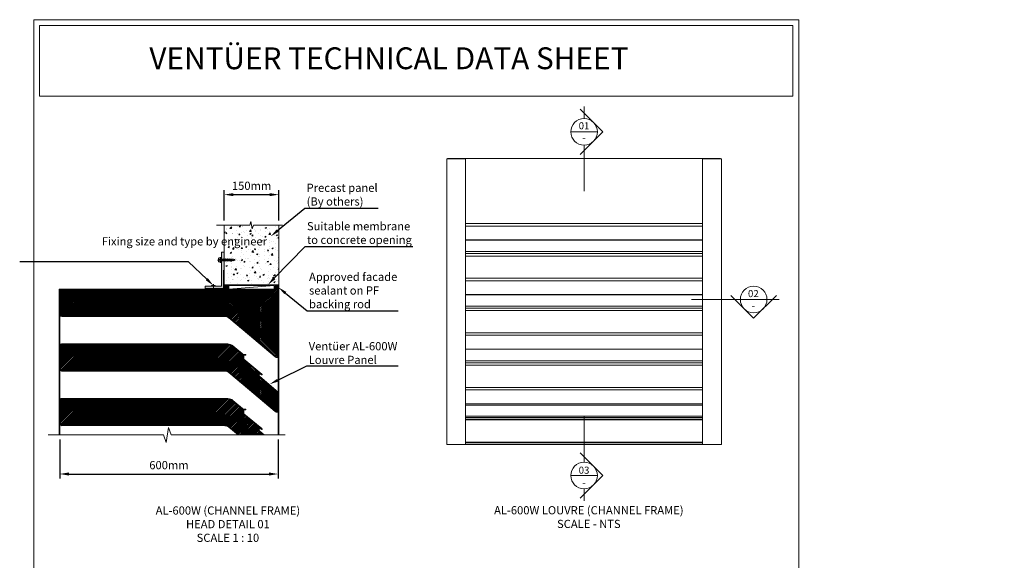
# Model space of a CAD drawing. Units: millimetres. Extents: x 3997 to 19764, y -871 to 2099.
# Drawn here: x 4069 to 6772, y 614 to 2099 of the extents above; entities that cross this region are included whole.
import ezdxf
from ezdxf import colors
from ezdxf.entities.mleader import LeaderData, LeaderLine
from ezdxf.math import Vec2, Vec3

# ---------------------------------------------------------------- set-up
doc = ezdxf.new("R2010")
doc.units = ezdxf.units.MM
doc.header["$LTSCALE"] = 3
doc.linetypes.add('HIDDEN2', pattern=[4.7625, 3.175, -1.5875])
doc.linetypes.add('PHANTOMX2', pattern=[127, 63.5, -12.7, 12.7, -12.7, 12.7, -12.7])
doc.layers.get('0').update_dxf_attribs({"lineweight": 13})
doc.layers.get('Defpoints').update_dxf_attribs({"lineweight": 9})
for name, color, linetype, lineweight in [('Grid', 7, 'PHANTOMX2', 5), ('Hatch', 7, 'Continuous', 5), ('Lines', 7, 'Continuous', 13), ('Part', 7, 'Continuous', 13), ('Text', 7, 'Continuous', 9)]:
    doc.layers.add(name, color=color, linetype=linetype, lineweight=lineweight)
doc.styles.add('GENERATED_STYLE_52', font='ARIALNB.TTF')
doc.styles.add('GENERATED_STYLE_67', font='trebucbd.ttf')
doc.styles.get("Standard").update_dxf_attribs({"font": 'arial.ttf'})
doc.dimstyles.new('ISO-1-10', dxfattribs={"dimscale": 10, "dimtxt": 2.25, "dimasz": 2.5, "dimexe": 1.25, "dimexo": 1.25, "dimgap": 1, "dimtad": 1, "dimtxsty": 'GENERATED_STYLE_67', "dimcen": 2.5, "dimclrd": 256, "dimclre": 256, "dimadec": 0, "dimazin": 0, "dimtfac": 1, "dimtmove": 0, "dimatfit": 3, "dimfxl": 1, "dimarcsym": 0})
pattern_1 = [(45, (-4003.5604, -821.0264), (-2.245064, 2.245064), [])]
pattern_2 = [(135, (-4003.5604, -821.0264), (-2.245064, -2.245064), [])]

# ---------------------------------------------------------------- blocks, each defined once
blk = doc.blocks.new('A4_Ventuer_Rev2')
for points in [[(0, 977.69), (691.29, 977.69), (691.29, 0), (0, 0)], [(5.39, 972.3), (685.9, 972.3), (685.9, 908.55), (5.39, 908.55)]]:
    blk.add_lwpolyline(points, close=True)
at = {"insert": (104.49, 952.67), "char_height": 19.7513, "attachment_point": 1}
blk.add_mtext_dynamic_manual_height_columns('{\\fArial|b1|i0|c0|p34;VENTÜER TECHNICAL DATA SHEET}', width=663.2155, gutter_width=12.5, heights=[0], dxfattribs=at)
blk = doc.blocks.new('DETAIL-1')
at = {"layer": 'Lines', "color": 0}
for p, q in [((51.3, 0), (-11, 62.3)), ((0, 36.5), (0, 69.6)), ((36.5, 0), (-36.5, 0)), ((51.3, 0), (-11, -62.3)), ((0, -36.5), (0, -162.6))]:
    blk.add_line(p, q, dxfattribs=at)
blk.add_circle((0, 0), 36.5, dxfattribs=at)
at = {"layer": 'Text', "color": 0, "char_height": 19.442, "width": 139.894, "attachment_point": 5, "style": 'GENERATED_STYLE_52'}
for s, insert in [('\\A1;{\\fArial|b1|i0|c0|p34;\\C256;01}', (0, 17)), ('\\A1;{\\fArial|b1|i0|c0|p34;\\C256;-}', (0, -16.4))]:
    blk.add_mtext(s, dxfattribs=dict(at, insert=insert))
blk = doc.blocks.new('DETAIL-2')
at = {"layer": 'Lines', "color": 0}
for p, q in [((0, 36.5), (0, 162.6)), ((51.3, 0), (-11, 62.3)), ((36.5, 0), (-36.5, 0)), ((51.3, 0), (-11, -62.3)), ((0, -36.5), (0, -69.6))]:
    blk.add_line(p, q, dxfattribs=at)
blk.add_circle((0, 0), 36.5, dxfattribs=at)
at = {"layer": 'Text', "color": 0, "char_height": 19.442, "width": 139.894, "attachment_point": 5, "style": 'GENERATED_STYLE_52'}
for s, insert in [('\\A1;{\\fArial|b1|i0|c0|p34;\\C256;03}', (0, 14.7)), ('\\A1;{\\fArial|b1|i0|c0|p34;\\C256;-}', (0, -18.7))]:
    blk.add_mtext(s, dxfattribs=dict(at, insert=insert))
blk = doc.blocks.new('DEATAIL2')
at = {"layer": 'Lines', "color": 0}
for p, q in [((-170.2, 0), (69.6, 0)), ((0, -51.3), (-62.3, 11)), ((0, -51.3), (62.3, 11))]:
    blk.add_line(p, q, dxfattribs=at)
blk.add_circle((0, 0), 36.5, dxfattribs=at)
at = {"layer": 'Text', "color": 0, "char_height": 19.442, "width": 139.894, "attachment_point": 5, "style": 'GENERATED_STYLE_52'}
for s, insert in [('\\A1;{\\fArial|b1|i0|c0|p34;\\C256;02}', (-0.9, 16.1)), ('\\A1;{\\fArial|b1|i0|c0|p34;\\C256;-}', (-0.9, -17.3))]:
    blk.add_mtext(s, dxfattribs=dict(at, insert=insert))
blk = doc.blocks.new('jy')
at = {"layer": 'Hatch'}
h = blk.add_hatch(dxfattribs=at)
h.set_pattern_fill('ANSI31', color=256, scale=0.3)
h.set_pattern_definition([(45, (-524.5131, -423.4524), (-0.6735192, 0.6735192), [])])
h.paths.add_polyline_path([(0, 5), (-7.5, 5, -0.3), (-7.5, -5), (0, -5, -0.414214), (-5, 0, -0.414214)])
h = blk.add_hatch(dxfattribs=at)
h.set_pattern_fill('ANSI37', color=256, scale=0.5)
h.set_pattern_definition([(45, (-524.5131, -423.4524), (-1.122532, 1.122532), []), (135, (-524.5131, -423.4524), (-1.122532, -1.122532), [])])
h.paths.add_polyline_path([(5, 0, 1), (-5, 0, 1)])
for p, q in [((0, 5), (-7.5, 5)), ((0, -5), (-7.5, -5))]:
    blk.add_line(p, q, dxfattribs=at)
blk.add_circle((0, 0), 5, dxfattribs=at)
blk.add_arc((-15.1, 0), 9.08, 326.6015, 33.3985, dxfattribs=at)
blk = doc.blocks.new('JAMB2')
at = {"layer": 'Hatch'}
h = blk.add_hatch(dxfattribs=at)
h.set_pattern_fill('ANSI31', color=256, angle=90, style=0)
h.set_pattern_definition(pattern_2)
edge = h.paths.add_edge_path(flags=0)
edge.add_line((-102.6, -108.1), (-137.9, -78.6))
edge.add_arc((-148.4, -91.1), 16.3, 410.0464, 449.9998)
edge.add_line((-148.4, -74.8), (-596.3, -74.8))
edge.add_arc((-596.3, -69.5), 5.33, 184.6107, 269.9998, ccw=False)
edge.add_line((-601.6, -69.9), (-601.6, -68))
edge.add_line((-601.6, -68), (-601.6, -7))
edge.add_line((-601.6, -7), (-601.6, -5.1))
edge.add_arc((-596.7, -5.1), 4.9, 89.9998, 180.0004, ccw=False)
edge.add_line((-596.7, -0.2), (-98, -0.2))
edge.add_line((-98, -0.2), (-98, -112))
edge.add_line((-98, -112), (-102.6, -108.1))
edge = h.paths.add_edge_path(flags=0)
edge.add_line((-596.3, -72.8), (-148.4, -72.8))
edge.add_arc((-148.4, -91.1), 18.3, 410.0464, 449.9998, ccw=False)
edge.add_line((-136.6, -77.1), (-101.3, -106.6))
edge.add_line((-101.3, -106.6), (-100, -107.7))
edge.add_line((-100, -107.7), (-100, -2.2))
edge.add_line((-100, -2.2), (-596.7, -2.2))
edge.add_arc((-596.7, -5.1), 2.9, 449.9998, 540.0004)
edge.add_line((-599.6, -5.1), (-599.6, -68))
edge.add_line((-599.6, -68), (-599.6, -69.9))
edge.add_arc((-596.7, -69.9), 2.92, 539.9996, 637.5556)
h = blk.add_hatch(dxfattribs=at)
h.set_pattern_fill('ANSI31', color=256, style=0)
h.set_pattern_definition(pattern_1)
edge = h.paths.add_edge_path(flags=0)
edge.add_line((-100, -107.7), (-101.3, -106.6))
edge.add_line((-101.3, -106.6), (-136.6, -77.1))
edge.add_arc((-148.4, -91.1), 18.3, 410.0464, 449.9998)
edge.add_line((-148.4, -72.8), (-596.3, -72.8))
edge.add_arc((-596.7, -69.9), 2.92, 179.9996, 277.5556, ccw=False)
edge.add_line((-599.6, -69.9), (-599.6, -68))
edge.add_line((-599.6, -68), (-599.6, -7))
edge.add_line((-599.6, -7), (-599.6, -5.1))
edge.add_arc((-596.7, -5.1), 2.9, 89.9998, 180.0004, ccw=False)
edge.add_line((-596.7, -2.2), (-100, -2.2))
edge.add_line((-100, -2.2), (-100, -107.7))
h = blk.add_hatch(dxfattribs=at)
h.set_pattern_fill('ANSI31', color=256, style=0)
h.set_pattern_definition(pattern_1)
edge = h.paths.add_edge_path(flags=0)
edge.add_line((-2, -182.5), (-2.1, -183.7))
edge.add_arc((-6.5, -183.4), 4.43, 219.0933, 355.8933, ccw=False)
edge.add_line((-9.9, -186.2), (-10.2, -185.9))
edge.add_line((-10.2, -185.9), (-98, -112.2))
edge.add_line((-98, -112.2), (-98, -0.4))
edge.add_line((-98, -0.4), (-2, -0.4))
edge.add_line((-2, -0.4), (-2, -182.5))
edge = h.paths.add_edge_path(flags=0)
edge.add_line((-8.8, -184.4), (-8.6, -184.7))
edge.add_arc((-6.6, -183.2), 2.51, 217.3972, 355.8933)
edge.add_line((-4.1, -183.4), (-4, -182.5))
edge.add_line((-4, -182.5), (-4, -2.4))
edge.add_line((-4, -2.4), (-96, -2.4))
edge.add_line((-96, -2.4), (-96, -111.3))
edge.add_line((-96, -111.3), (-8.8, -184.4))
h = blk.add_hatch(dxfattribs=at)
h.set_pattern_fill('ANSI31', color=256, angle=90, style=0)
h.set_pattern_definition(pattern_2)
edge = h.paths.add_edge_path(flags=0)
edge.add_line((-4, -182.5), (-4.1, -183.4))
edge.add_arc((-6.6, -183.2), 2.51, 217.3972, 355.8933, ccw=False)
edge.add_line((-8.6, -184.7), (-8.8, -184.4))
edge.add_line((-8.8, -184.4), (-96, -111.3))
edge.add_line((-96, -111.3), (-96, -2.4))
edge.add_line((-96, -2.4), (-4, -2.4))
edge.add_line((-4, -2.4), (-4, -182.5))
h = blk.add_hatch(dxfattribs=at)
h.set_pattern_fill('ANSI31', color=256, angle=90, style=0)
h.set_pattern_definition(pattern_2)
edge = h.paths.add_edge_path(flags=0)
edge.add_line((-601.3, -157.2), (-601.3, -155.3))
edge.add_arc((-596.4, -155.3), 4.9, 89.9997, 180.0004, ccw=False)
edge.add_line((-596.4, -150.4), (-140.1, -150.4))
edge.add_arc((-140.9, -173.2), 22.8, 409.9972, 447.8913, ccw=False)
edge.add_line((-126.3, -155.7), (-100.1, -177.7))
edge.add_line((-100.1, -177.7), (-98, -179.5))
edge.add_line((-98, -179.5), (-98, -262))
edge.add_line((-98, -262), (-102.4, -258.4))
edge.add_line((-102.4, -258.4), (-137.6, -228.8))
edge.add_arc((-148.1, -241.4), 16.3, 410.0464, 449.9998)
edge.add_line((-148.1, -225), (-596, -225))
edge.add_arc((-596, -219.7), 5.33, 184.6107, 269.9998, ccw=False)
edge.add_line((-601.3, -220.1), (-601.3, -218.2))
edge.add_line((-601.3, -218.2), (-601.3, -157.2))
edge = h.paths.add_edge_path(flags=0)
edge.add_line((-140.1, -152.4), (-596.4, -152.4))
edge.add_arc((-596.4, -155.3), 2.9, 449.9997, 540.0004)
edge.add_line((-599.3, -155.3), (-599.3, -218.2))
edge.add_line((-599.3, -218.2), (-599.3, -220.1))
edge.add_arc((-596, -219.7), 3.34, 187.5553, 269.9998)
edge.add_line((-596, -223), (-148.1, -223))
edge.add_arc((-148.1, -241.4), 18.3, 410.0464, 449.9998, ccw=False)
edge.add_line((-136.3, -227.3), (-101.1, -256.8))
edge.add_line((-101.1, -256.8), (-100, -257.7))
edge.add_line((-100, -257.7), (-100, -180.4))
edge.add_line((-100, -180.4), (-101.4, -179.2))
edge.add_line((-101.4, -179.2), (-127.5, -157.3))
edge.add_arc((-140.9, -173.3), 20.8, 409.9972, 447.798)
h = blk.add_hatch(dxfattribs=at)
h.set_pattern_fill('ANSI31', color=256, style=0)
h.set_pattern_definition(pattern_1)
edge = h.paths.add_edge_path(flags=0)
edge.add_line((-599.3, -157.2), (-599.3, -155.3))
edge.add_arc((-596.4, -155.3), 2.9, 89.9997, 180.0004, ccw=False)
edge.add_line((-596.4, -152.4), (-140.1, -152.4))
edge.add_arc((-140.9, -173.3), 20.8, 409.9972, 447.798, ccw=False)
edge.add_line((-127.5, -157.3), (-101.4, -179.2))
edge.add_line((-101.4, -179.2), (-100, -180.4))
edge.add_line((-100, -180.4), (-100, -257.7))
edge.add_line((-100, -257.7), (-101.1, -256.8))
edge.add_line((-101.1, -256.8), (-136.3, -227.3))
edge.add_arc((-148.1, -241.4), 18.3, 410.0464, 449.9998)
edge.add_line((-148.1, -223), (-596, -223))
edge.add_arc((-596, -219.7), 3.34, 187.5553, 269.9998, ccw=False)
edge.add_line((-599.3, -220.1), (-599.3, -218.2))
edge.add_line((-599.3, -218.2), (-599.3, -157.2))
h = blk.add_hatch(dxfattribs=at)
h.set_pattern_fill('ANSI31', color=256, style=0)
h.set_pattern_definition(pattern_1)
edge = h.paths.add_edge_path(flags=0)
edge.add_line((-96, -181.8), (-96, -191.8))
edge.add_arc((-95.6, -191.8), 0.4, 180.0004, 230.0004)
edge.add_line((-95.9, -192.2), (-47, -233.2))
edge.add_line((-47, -233.2), (-46.6, -233.5))
edge.add_line((-46.6, -233.5), (-46.3, -233.9))
edge.add_arc((-47, -234.6), 1, 217.5004, 402.5004, ccw=False)
edge.add_line((-47.8, -235.2), (-48, -235))
edge.add_arc((-50.6, -237.3), 3.51, 401.9004, 591.9004)
edge.add_line((-52.7, -240.1), (-2.1, -282.6))
edge.add_line((-2.1, -282.6), (-2.1, -282.6))
edge.add_line((-2.1, -282.6), (-2.1, -282.6))
edge.add_line((-2.1, -282.6), (-2.1, -282.6))
edge.add_line((-2.1, -282.6), (-2.1, -282.7))
edge.add_line((-2.1, -282.7), (-2.1, -282.7))
edge.add_line((-2.1, -282.7), (-2, -282.7))
edge.add_line((-2, -282.7), (-2, -282.7))
edge.add_line((-2, -282.7), (-2, -282.8))
edge.add_line((-2, -282.8), (-2, -282.8))
edge.add_line((-2, -282.8), (-2, -332.5))
edge.add_line((-2, -332.5), (-2.1, -333.7))
edge.add_arc((-6.5, -333.4), 4.43, 219.0933, 355.8933, ccw=False)
edge.add_line((-9.9, -336.2), (-10.2, -335.9))
edge.add_line((-10.2, -335.9), (-98, -262.2))
edge.add_line((-98, -262.2), (-98, -179.5))
edge.add_line((-98, -179.5), (-91.3, -179.5))
edge.add_arc((-91.3, -179.8), 0.3, 360.0004, 450.0004, ccw=False)
edge.add_line((-91, -179.8), (-91, -181.2))
edge.add_arc((-91.3, -181.2), 0.3, 270.0004, 360, ccw=False)
edge.add_line((-91.3, -181.5), (-95.7, -181.5))
edge.add_arc((-95.7, -181.8), 0.3, 450.0004, 540.0004)
edge = h.paths.add_edge_path(flags=0)
edge.add_line((-8.8, -334.4), (-8.6, -334.7))
edge.add_arc((-6.6, -333.2), 2.51, 217.3972, 355.8933)
edge.add_line((-4.1, -333.4), (-4, -332.5))
edge.add_line((-4, -332.5), (-4, -283.6))
edge.add_line((-4, -283.6), (-54.1, -241.6))
edge.add_arc((-50.5, -237.4), 5.48, 100.1355, 230.0004, ccw=False)
edge.add_line((-51.5, -232), (-96, -194.7))
edge.add_line((-96, -194.7), (-96, -261.3))
edge.add_line((-96, -261.3), (-8.8, -334.4))
h = blk.add_hatch(dxfattribs=at)
h.set_pattern_fill('ANSI31', color=256, angle=90, style=0)
h.set_pattern_definition(pattern_2)
edge = h.paths.add_edge_path(flags=0)
edge.add_line((-4, -332.5), (-4.1, -333.4))
edge.add_arc((-6.6, -333.2), 2.51, 217.3972, 355.8933, ccw=False)
edge.add_line((-8.6, -334.7), (-8.8, -334.4))
edge.add_line((-8.8, -334.4), (-96, -261.3))
edge.add_line((-96, -261.3), (-96, -194.7))
edge.add_line((-96, -194.7), (-51.5, -232))
edge.add_arc((-50.5, -237.4), 5.48, 460.1355, 590.0004)
edge.add_line((-54.1, -241.6), (-4, -283.6))
edge.add_line((-4, -283.6), (-4, -332.5))
h = blk.add_hatch(dxfattribs=at)
h.set_pattern_fill('ANSI31', color=256, style=0)
h.set_pattern_definition(pattern_1)
edge = h.paths.add_edge_path()
edge.add_line((-98, -400.2), (-112.1, -400.2))
edge.add_line((-112.1, -400.2), (-137.6, -378.8))
edge.add_arc((-148.1, -391.4), 16.3, 410.0464, 449.9998)
edge.add_line((-148.1, -375), (-596, -375))
edge.add_arc((-596, -369.7), 5.33, 184.6107, 269.9998, ccw=False)
edge.add_line((-601.3, -370.1), (-601.3, -368.2))
edge.add_line((-601.3, -368.2), (-601.3, -307.2))
edge.add_line((-601.3, -307.2), (-601.3, -305.3))
edge.add_arc((-596.4, -305.3), 4.9, 89.9997, 180.0004, ccw=False)
edge.add_line((-596.4, -300.4), (-140.1, -300.4))
edge.add_arc((-140.9, -323.2), 22.8, 409.9972, 447.8913, ccw=False)
edge.add_line((-126.3, -305.7), (-100.1, -327.7))
edge.add_line((-100.1, -327.7), (-98, -329.5))
edge.add_line((-98, -329.5), (-98, -400.2))
edge = h.paths.add_edge_path()
edge.add_line((-100, -400.2), (-109, -400.2))
edge.add_line((-109, -400.2), (-136.3, -377.3))
edge.add_arc((-148.1, -391.4), 18.3, 410.0464, 449.9998)
edge.add_line((-148.1, -373), (-596, -373))
edge.add_arc((-596, -369.7), 3.34, 187.5553, 269.9998, ccw=False)
edge.add_line((-599.3, -370.1), (-599.3, -368.2))
edge.add_line((-599.3, -368.2), (-599.3, -305.3))
edge.add_line((-599.3, -305.3), (-599.3, -305.3))
edge.add_arc((-596.4, -305.3), 2.9, 89.9997, 180.0004, ccw=False)
edge.add_line((-596.4, -302.4), (-140.1, -302.4))
edge.add_arc((-140.9, -323.3), 20.8, 409.9972, 447.798, ccw=False)
edge.add_line((-127.5, -307.3), (-101.4, -329.2))
edge.add_line((-101.4, -329.2), (-100, -330.4))
edge.add_line((-100, -330.4), (-100, -400.2))
h = blk.add_hatch(dxfattribs=at)
h.set_pattern_fill('ANSI31', color=256, style=0)
h.set_pattern_definition(pattern_1)
edge = h.paths.add_edge_path()
edge.add_line((-100, -400.2), (-109, -400.2))
edge.add_line((-109, -400.2), (-136.3, -377.3))
edge.add_arc((-148.1, -391.4), 18.3, 410.0464, 449.9998)
edge.add_line((-148.1, -373), (-596, -373))
edge.add_arc((-596, -369.7), 3.34, 187.5553, 269.9998, ccw=False)
edge.add_line((-599.3, -370.1), (-599.3, -368.2))
edge.add_line((-599.3, -368.2), (-599.3, -307.2))
edge.add_line((-599.3, -307.2), (-599.3, -305.3))
edge.add_arc((-596.4, -305.3), 2.9, 89.9997, 180.0004, ccw=False)
edge.add_line((-596.4, -302.4), (-140.1, -302.4))
edge.add_arc((-140.9, -323.3), 20.8, 409.9972, 447.798, ccw=False)
edge.add_line((-127.5, -307.3), (-101.4, -329.2))
edge.add_line((-101.4, -329.2), (-100, -330.4))
edge.add_line((-100, -330.4), (-100, -400.2))
h = blk.add_hatch(dxfattribs=at)
h.set_pattern_fill('ANSI31', color=256, style=0)
h.set_pattern_definition(pattern_1)
edge = h.paths.add_edge_path()
edge.add_line((-43.8, -400.2), (-96, -400.2))
edge.add_line((-96, -400.2), (-96, -344.7))
edge.add_line((-96, -344.7), (-51.5, -382))
edge.add_arc((-50.5, -387.4), 5.48, 460.1355, 590.0004)
edge.add_line((-54.1, -391.6), (-43.8, -400.2))
edge = h.paths.add_edge_path()
edge.add_arc((-6.6, -483.2), 2.51, 213.3462, 217.3972, ccw=False)
edge.add_line((-8.7, -484.6), (-8.8, -484.4))
edge.add_line((-8.8, -484.4), (-8.6, -484.7))
blk.add_lwpolyline([(17.1, -400.2), (-296, -400.2), (-302.9, -379.6), (-309.8, -420.9), (-316.7, -400.2), (-633.4, -400.2)])
at = {"layer": 'Hatch', "linetype": 'Continuous'}
for p, q in [((-98, -331.8), (-95.7, -329.5)), ((-98, -336.2), (-96, -334.3)), ((-98, -340.7), (-96, -338.8)), ((-98, -345.2), (-95.4, -342.6)), ((-98, -349.7), (-96, -347.7)), ((-94.3, -346.1), (-92.9, -344.6)), ((-93.2, -331.5), (-91.2, -329.5)), ((-91.9, -348.1), (-90.5, -346.7)), ((-89.5, -350.2), (-88, -348.7)), ((-87, -352.2), (-85.6, -350.8)), ((-98, -354.2), (-96, -352.2)), ((-98, -358.7), (-96, -356.7)), ((-98, -363.2), (-96, -361.2)), ((-98, -367.7), (-96, -365.7)), ((-98, -372.2), (-96, -370.2)), ((-98, -376.7), (-96, -374.7)), ((-84.6, -354.3), (-83.2, -352.8)), ((-82.1, -356.3), (-80.7, -354.9)), ((-79.7, -358.4), (-78.3, -356.9)), ((-77.3, -360.4), (-75.8, -359)), ((-74.8, -362.5), (-73.4, -361)), ((-72.4, -364.5), (-71, -363.1)), ((-69.9, -366.6), (-68.5, -365.1)), ((-67.5, -368.6), (-66.1, -367.2)), ((-65, -370.6), (-63.6, -369.2)), ((-62.6, -372.7), (-61.2, -371.3)), ((-60.2, -374.7), (-58.7, -373.3)), ((-57.7, -376.8), (-56.3, -375.4)), ((-55.3, -378.8), (-53.9, -377.4)), ((-98, -381.1), (-96, -379.1)), ((-98, -385.6), (-96, -383.6)), ((-98, -390.1), (-96, -388.1)), ((-98, -394.6), (-96, -392.6)), ((-98, -399.1), (-96, -397.1)), ((-55.9, -388.5), (-54, -386.5)), ((-54.3, -391.4), (-52.9, -390)), ((-52.8, -380.9), (-51.4, -379.5)), ((-51.9, -393.4), (-50.5, -392)), ((-51.4, -383.9), (-49, -381.5)), ((-49.5, -395.5), (-48, -394.1)), ((-48, -385), (-46.6, -383.6)), ((-47, -397.5), (-45.6, -396.1)), ((-44.6, -399.6), (-43.2, -398.2)), ((-40.7, -400.2), (-40.7, -400.2))]:
    blk.add_line(p, q, dxfattribs=at)
at = {"layer": 'Part'}
for p, q in [((-603.6, -400.2), (-603.6, -0.2)), ((-603.6, -0.2), (-596.8, -0.2)), ((-601.6, -4.9), (-601.6, -0.2)), ((-601.6, -5.1), (-601.6, -7)), ((-601.6, -7), (-601.6, -68)), ((-599.6, -68), (-599.6, -5.1)), ((-599.6, -7), (-599.6, -5.1)), ((-599.6, -68), (-599.6, -7)), ((-98, -0.2), (-596.7, -0.2)), ((-596.7, -2.2), (-100, -2.2)), ((-301.8, -0.2), (-2, -0.2)), ((-100, -2.2), (-100, -107.7)), ((-98, -0.2), (-98, -112.2)), ((-2, -0.4), (-98, -0.4)), ((-4, -2.4), (-96, -2.4)), ((-96, -2.4), (-96, -111.3)), ((-4, -182.5), (-4, -2.4)), ((-2, -0.2), (0, -0.2)), ((-2, -0.4), (-2, -0.2)), ((-2, -182.5), (-2, -0.4)), ((0, -400.2), (0, -0.2)), ((-601.6, -68), (-601.6, -69.9)), ((-601.6, -400.2), (-601.6, -69.9)), ((-599.6, -69.9), (-599.6, -68)), ((-596.3, -72.8), (-148.4, -72.8)), ((-596.3, -74.8), (-148.4, -74.8)), ((-137.9, -78.6), (-102.6, -108.1)), ((-101.3, -106.6), (-136.6, -77.1)), ((-100, -107.7), (-101.3, -106.6)), ((-102.6, -108.1), (-98, -112)), ((-98, -112.2), (-10.2, -185.9)), ((-96, -111.3), (-8.8, -184.4)), ((-601.3, -155.3), (-601.3, -157.2)), ((-601.3, -157.2), (-601.3, -218.2)), ((-599.3, -155.3), (-599.3, -218.2)), ((-599.3, -155.3), (-599.3, -157.2)), ((-599.3, -157.2), (-599.3, -218.2)), ((-140.1, -150.4), (-596.4, -150.4)), ((-596.4, -152.4), (-140.1, -152.4)), ((-101.4, -179.2), (-127.5, -157.3)), ((-100.1, -177.7), (-126.3, -155.7)), ((-100, -180.4), (-101.4, -179.2)), ((-98, -179.5), (-100.1, -177.7)), ((-100, -257.7), (-100, -180.4)), ((-98, -262.2), (-98, -179.5)), ((-98, -179.5), (-91.3, -179.5)), ((-96, -191.8), (-96, -181.8)), ((-95.7, -181.5), (-91.3, -181.5)), ((-91, -181.2), (-91, -179.8)), ((-10.2, -185.9), (-9.9, -186.2)), ((-8.8, -184.4), (-8.6, -184.7)), ((-4.1, -183.4), (-4, -182.5)), ((-2.1, -183.7), (-2, -182.5)), ((-2, -329.5), (-2, -182.6)), ((-51.5, -232), (-96, -194.7)), ((-96, -194.7), (-96, -261.3)), ((-47, -233.2), (-95.9, -192.2)), ((-601.3, -218.2), (-601.3, -220.1)), ((-599.3, -218.2), (-599.3, -220.1)), ((-148.1, -223), (-596, -223)), ((-596, -225), (-148.1, -225)), ((-137.6, -228.8), (-102.4, -258.4)), ((-136.3, -227.3), (-101.1, -256.8)), ((-4, -283.6), (-54.1, -241.6)), ((-2.1, -282.6), (-52.7, -240.1)), ((-48, -235), (-47.8, -235.2)), ((-46.6, -233.5), (-47, -233.2)), ((-46.3, -233.9), (-46.6, -233.5)), ((-102.4, -258.4), (-98, -262)), ((-101.1, -256.8), (-100, -257.7)), ((-98, -262.2), (-10.2, -335.9)), ((-96, -261.3), (-8.8, -334.4)), ((-4, -332.5), (-4, -283.6)), ((-2.1, -282.6), (-2.1, -282.6)), ((-2.1, -282.6), (-2.1, -282.6)), ((-2.1, -282.7), (-2.1, -282.6)), ((-2.1, -282.6), (-2.1, -282.6)), ((-2.1, -282.7), (-2.1, -282.7)), ((-2, -282.7), (-2.1, -282.7)), ((-2, -282.8), (-2, -282.7)), ((-2, -282.7), (-2, -282.7)), ((-2, -282.8), (-2, -282.8)), ((-2, -332.5), (-2, -282.8)), ((-601.3, -305.3), (-601.3, -307.2)), ((-601.3, -307.2), (-601.3, -368.2)), ((-599.3, -305.3), (-599.3, -368.2)), ((-599.3, -305.3), (-599.3, -307.2)), ((-599.3, -307.2), (-599.3, -368.2)), ((-140.1, -300.4), (-596.4, -300.4)), ((-596.4, -302.4), (-140.1, -302.4)), ((-101.4, -329.2), (-127.5, -307.3)), ((-100.1, -327.7), (-126.3, -305.7)), ((-100, -330.4), (-101.4, -329.2)), ((-98, -329.5), (-100.1, -327.7)), ((-100, -400.2), (-100, -330.4)), ((-98, -400.2), (-98, -329.5)), ((-98, -329.5), (-91.3, -329.5)), ((-96, -341.8), (-96, -331.8)), ((-51.5, -382), (-96, -344.7)), ((-96, -344.7), (-96, -400.2)), ((-47, -383.2), (-95.9, -342.2)), ((-95.7, -331.5), (-91.3, -331.5)), ((-91, -331.2), (-91, -329.8)), ((-10.2, -335.9), (-9.9, -336.2)), ((-8.8, -334.4), (-8.6, -334.7)), ((-4.1, -333.4), (-4, -332.5)), ((-2.1, -333.7), (-2, -332.5)), ((-2, -400.2), (-2, -332.6)), ((-601.3, -368.2), (-601.3, -370.1)), ((-599.3, -368.2), (-599.3, -370.1)), ((-148.1, -373), (-596, -373)), ((-596, -375), (-148.1, -375)), ((-136.3, -377.3), (-109, -400.2)), ((-137.6, -378.8), (-112.1, -400.2)), ((-43.8, -400.2), (-54.1, -391.6)), ((-40.7, -400.2), (-52.7, -390.1)), ((-48, -385), (-47.8, -385.2)), ((-46.6, -383.5), (-47, -383.2)), ((-46.3, -383.9), (-46.6, -383.5))]:
    blk.add_line(p, q, dxfattribs=at)
for centre, radius, start, end in [((-596.7, -5.1), 4.9, 89.9998, 180.0004), ((-596.7, -5.1), 2.9, 89.9998, 180.0004), ((-596.3, -69.5), 5.33, 184.6107, 269.9998), ((-596.7, -69.9), 2.92, 179.9996, 277.5556), ((-148.4, -91.1), 18.3, 50.0464, 89.9998), ((-148.4, -91.1), 16.3, 50.0464, 89.9998), ((-596.4, -155.3), 4.9, 89.9997, 180.0004), ((-596.4, -155.3), 2.9, 89.9997, 180.0004), ((-140.9, -173.2), 22.8, 49.9972, 87.8913), ((-140.9, -173.3), 20.8, 49.9972, 87.798), ((-95.7, -181.8), 0.3, 90.0004, 180.0004), ((-91.3, -179.8), 0.3, 0.0004, 90.0004), ((-91.3, -181.2), 0.3, 270.0004, 0), ((-6.5, -183.4), 4.43, 219.0933, 355.8933), ((-6.6, -183.2), 2.51, 217.3972, 355.8933), ((-95.6, -191.8), 0.4, 180.0004, 230.0004), ((-596, -219.7), 5.33, 184.6107, 269.9998), ((-596, -219.7), 3.34, 187.5553, 269.9998), ((-148.1, -241.4), 18.3, 50.0464, 89.9998), ((-148.1, -241.4), 16.3, 50.0464, 89.9998), ((-50.5, -237.4), 5.48, 100.1355, 230.0004), ((-50.6, -237.3), 3.51, 41.9004, 231.9004), ((-47, -234.6), 1, 217.5004, 42.5004), ((-596.4, -305.3), 4.9, 89.9997, 180.0004), ((-596.4, -305.3), 2.9, 89.9997, 180.0004), ((-140.9, -323.2), 22.8, 49.9972, 87.8913), ((-140.9, -323.3), 20.8, 49.9972, 87.798), ((-95.7, -331.8), 0.3, 90.0004, 180.0004), ((-95.6, -341.8), 0.4, 180.0004, 230.0004), ((-91.3, -329.8), 0.3, 0.0004, 90.0004), ((-91.3, -331.2), 0.3, 270.0004, 0), ((-6.5, -333.4), 4.43, 219.0933, 355.8933), ((-6.6, -333.2), 2.51, 217.3972, 355.8933), ((-596, -369.7), 5.33, 184.6107, 269.9998), ((-596, -369.7), 3.34, 187.5553, 269.9998), ((-148.1, -391.4), 18.3, 50.0464, 89.9998), ((-148.1, -391.4), 16.3, 50.0464, 89.9998), ((-50.5, -387.4), 5.48, 100.1355, 230.0004), ((-50.6, -387.3), 3.51, 41.9004, 231.9004), ((-47, -384.6), 1, 217.5004, 42.5004)]:
    blk.add_arc(centre, radius, start, end, dxfattribs=at)
blk = doc.blocks.new('*D12')
at = {"layer": 'Defpoints', "color": 0, "transparency": 16777216}
for p in [(4179.4, 959), (4779, 959), (4779, 851.4)]:
    blk.add_point(p, dxfattribs=at)
at = {"layer": 'Text', "lineweight": -2, "transparency": 16777216}
for p, q in [((4179.4, 946.5), (4179.4, 838.9)), ((4779, 946.5), (4779, 838.9)), ((4204.4, 851.4), (4754, 851.4))]:
    blk.add_line(p, q, dxfattribs=at)
at = {"layer": 'Text', "transparency": 16777216}
for points in [[(4204.4, 855.6), (4204.4, 847.2), (4179.4, 851.4)], [(4754, 855.6), (4754, 847.2), (4779, 851.4)]]:
    blk.add_solid(points, dxfattribs=at)
at = {"layer": 'Text', "color": 0, "transparency": 16777216, "insert": (4479.2, 872.9), "char_height": 22.5, "attachment_point": 5, "style": 'GENERATED_STYLE_67'}
blk.add_mtext('600mm', dxfattribs=at)
blk = doc.blocks.new('1 INCH')
at = {"layer": 'Grid'}
blk.add_line((0, -28.1), (0, 16.8), dxfattribs=at)
at = {"layer": 'Hatch'}
for p, q in [((-5, 12.7), (5, 12.7)), ((-5, 12), (5, 12)), ((-2.3, 4.1), (-1.7, 4.2)), ((-2.3, 4.1), (2.3, 3.3)), ((-2.3, 2.3), (-1.7, 2.4)), ((-2.3, 2.3), (2.3, 1.5)), ((-2.3, 0.6), (-1.7, 0.7)), ((-2.3, 0.6), (2.3, -0.2)), ((-1.7, 4.7), (-1.7, 4.2)), ((-1.7, 4), (-1.7, 2.4)), ((-1.7, 2.2), (-1.7, 0.7)), ((-1.7, 0.5), (-1.7, -1.1)), ((1.8, 4.7), (1.8, 3.4)), ((1.8, 3.1), (2.3, 3.3)), ((1.8, 3.1), (1.8, 1.6)), ((1.8, 1.4), (2.3, 1.5)), ((1.8, 1.4), (1.8, -0.1)), ((-2.3, -1.2), (-1.7, -1.1)), ((-2.3, -1.2), (2.3, -2)), ((-2.3, -2.9), (-1.7, -2.8)), ((-2.3, -2.9), (2.3, -3.7)), ((-2.3, -4.7), (-1.7, -4.6)), ((-2.3, -4.7), (2.3, -5.5)), ((-2.3, -6.4), (-1.7, -6.3)), ((-2.3, -6.4), (2.3, -7.2)), ((-2.3, -8.2), (-1.7, -8.1)), ((-2.3, -8.2), (2.3, -9)), ((-2.3, -9.9), (-1.7, -9.8)), ((-2.3, -9.9), (2.3, -10.7)), ((-2.3, -11.7), (-1.7, -11.6)), ((-2.3, -11.7), (2.3, -12.5)), ((-2.3, -13.4), (-1.7, -13.3)), ((-2.3, -13.4), (2.3, -14.2)), ((-2.3, -15.2), (-1.7, -15.1)), ((-2.3, -15.2), (2.3, -16)), ((-2.3, -16.9), (-1.7, -16.8)), ((-2.3, -16.9), (2.3, -17.7)), ((-2.3, -18.7), (-1.7, -18.6)), ((-2.3, -18.7), (2.3, -19.5)), ((-2.3, -20.4), (-1.7, -20.3)), ((-2.3, -20.4), (2.3, -21.2)), ((-1.7, -1.3), (-1.7, -2.8)), ((-1.7, -3), (-1.7, -4.6)), ((-1.7, -4.8), (-1.7, -6.3)), ((-1.7, -6.5), (-1.7, -8.1)), ((-1.7, -8.3), (-1.7, -9.8)), ((-1.7, -10), (-1.7, -11.6)), ((-1.7, -11.8), (-1.7, -13.3)), ((-1.7, -13.5), (-1.7, -15.1)), ((-1.7, -15.3), (-1.7, -16.8)), ((-1.7, -17), (-1.7, -18.6)), ((-1.7, -18.8), (-1.7, -20.3)), ((1.7, -21.4), (2.3, -21.2)), ((1.8, -0.4), (2.3, -0.2)), ((1.8, -0.4), (1.8, -1.9)), ((1.8, -2.1), (2.3, -2)), ((1.8, -2.1), (1.8, -3.6)), ((1.8, -3.9), (2.3, -3.7)), ((1.8, -3.9), (1.8, -5.4)), ((1.8, -5.6), (2.3, -5.5)), ((1.8, -5.6), (1.8, -7.1)), ((1.8, -7.4), (2.3, -7.2)), ((1.8, -7.4), (1.8, -8.9)), ((1.8, -9.1), (2.3, -9)), ((1.8, -9.1), (1.8, -10.6)), ((1.8, -10.9), (2.3, -10.7)), ((1.8, -10.9), (1.8, -12.4)), ((1.8, -12.6), (2.3, -12.5)), ((1.8, -12.6), (1.8, -14.1)), ((1.8, -14.4), (2.3, -14.2)), ((1.8, -14.4), (1.8, -15.9)), ((1.8, -16.1), (2.3, -16)), ((1.8, -16.1), (1.8, -17.6)), ((1.8, -17.9), (2.3, -17.7)), ((1.8, -17.9), (1.8, -19.4)), ((1.8, -19.6), (2.3, -19.5)), ((1.8, -19.6), (1.8, -21.1))]:
    blk.add_line(p, q, dxfattribs=at)
for centre, radius, start, end in [((-5, 12.4), 0.34, 90, 270), ((-7.4, 8.2), 4.56, 33.7703, 57.8784), ((7.4, 8.2), 4.56, 122.1216, 146.2297), ((5, 12.4), 0.34, 270, 90), ((14.1, -16.6), 16.4, 193.709, 211.0776), ((-14.1, -16.6), 16.4, 328.9224, 343.1076)]:
    blk.add_arc(centre, radius, start, end, dxfattribs=at)
blk = doc.blocks.new('cljdjs')
at = {"layer": 'Hatch'}
for points in [[(2.4, 33.6), (1.2, 34.2), (-2.9, 32.4), (-1.8, 31.2), (2.4, 33.6)], [(2.9, 28.9), (1.2, 30.1), (-2.9, 27.7), (-1.8, 26.5), (2.9, 28.9)], [(-2.4, 31.2), (-2.4, 28.3)], [(-2.4, 27.1), (-2.4, 22.4)], [(-1.8, 33), (0, 38.3), (1.2, 34.2)], [(-0.6, 37.1), (-1.8, 36.5), (-1.2, 35.3)], [(0, -10.6), (0, 27.6)], [(1.2, 32.4), (1.8, 29.5)], [(1.8, 28.3), (1.8, 24.2)], [(-7.1, -1.8), (-7.1, 0), (7.1, 0), (7.1, -1.8), (-7.1, -1.8)], [(2.9, 23.6), (1.2, 24.8), (-2.9, 22.4), (-1.8, 21.2), (2.9, 23.6)], [(2.9, 18.3), (1.2, 19.5), (-2.9, 17.1), (-1.8, 15.4), (2.9, 18.3)], [(2.9, 13), (1.2, 14.2), (-2.9, 11.8), (-1.8, 10.1), (2.9, 13)], [(2.9, 7.7), (1.2, 8.9), (-2.9, 6.5), (-1.8, 4.8), (2.9, 7.7)], [(2.9, 2.4), (1.2, 3.6), (-2.9, 1.2), (-2.1, 0)], [(-2.4, 21.2), (-2.4, 17.1)], [(-2.4, 15.9), (-2.4, 11.8)], [(-2.4, 10.6), (-2.4, 6.5)], [(-2.4, 5.4), (-2.4, 1.2)], [(-0.9, 0), (2.9, 2.4)], [(1.8, 23), (1.8, 18.9)], [(1.8, 17.7), (1.8, 13.6)], [(1.8, 12.4), (1.8, 8.3)], [(1.8, 7.1), (1.8, 3)], [(1.8, 1.8), (1.8, 0)], [(-7.1, -2.4), (6.5, -2.4), (6.5, -3.5), (-7.1, -3.5), (-7.1, -2.4)], [(5.3, -5.9), (5.3, -3.5), (-5.9, -3.5), (-5.9, -5.9)], [(-5.9, -5.9), (-5.9, -5.9), (-5.9, -6.5), (-5.9, -7.1), (-5.3, -7.1), (-5.3, -7.6), (-4.7, -7.6), (-4.1, -7.6)], [(-4.1, -7.6), (-1.8, -7.6), (-1.8, -5.3), (0.6, -5.3), (0.6, -7.6), (3.5, -7.6)], [(3.5, -7.6), (3.5, -7.6), (4.1, -7.6), (4.7, -7.6), (4.7, -7.1), (5.3, -6.5), (5.3, -5.9)]]:
    blk.add_lwpolyline(points, dxfattribs=at)
blk = doc.blocks.new('*D13')
at = {"layer": 'Defpoints', "color": 0, "transparency": 16777216}
for p in [(4781, 1618.8), (4631, 1535), (4781, 1535)]:
    blk.add_point(p, dxfattribs=at)
at = {"layer": 'Text', "lineweight": -2, "transparency": 16777216}
for p, q in [((4631, 1547.5), (4631, 1631.3)), ((4781, 1547.5), (4781, 1631.3)), ((4656, 1618.8), (4756, 1618.8))]:
    blk.add_line(p, q, dxfattribs=at)
at = {"layer": 'Text', "transparency": 16777216}
for points in [[(4656, 1622.9), (4656, 1614.6), (4631, 1618.8)], [(4756, 1622.9), (4756, 1614.6), (4781, 1618.8)]]:
    blk.add_solid(points, dxfattribs=at)
at = {"layer": 'Text', "color": 0, "transparency": 16777216, "insert": (4706, 1640.2), "char_height": 22.5, "attachment_point": 5, "style": 'GENERATED_STYLE_67'}
blk.add_mtext('150mm', dxfattribs=at)

msp = doc.modelspace()

# ---------------------------------------------------------------- hatches: boundary and pattern name
at = {"layer": 'Hatch'}
h = msp.add_hatch(dxfattribs=at)
h.set_pattern_fill('AR-CONC', color=256, scale=5)
h.set_pattern_definition([(50, (5771.806, -1400.068), (35.863, -3.1376), [3.75, -41.25]), (355, (5771.806, -1400.068), (-6.93757, 37.6096), [3, -33]), (100.4514, (5774.794, -1400.33), (28.92544, 34.472), [3.187, -35.0571]), (46.1842, (5771.806, -1390.07), (53.36207, -8.27596), [5.625, -61.875]), (96.6356, (5776.253, -1390.76), (46.7331, 48.7059), [4.7805, -52.5857]), (351.1842, (5771.806, -1390.07), (46.7331, 48.7059), [4.5, -49.5]), (21, (5776.806, -1392.568), (29.84535, -20.13094), [3.75, -41.25]), (326, (5776.806, -1392.568), (12.16577, 36.2575), [3, -33]), (71.4514, (5779.293, -1394.245), (42.0111, 16.12656), [3.187, -35.0571]), (37.5, (5771.806, -1400.068), (0.607993, 16.644693), [0, -32.6, 0, -33.5, 0, -33.125]), (7.5, (5771.806, -1400.068), (13.15348, 19.72059), [0, -19.1, 0, -31.85, 0, -12.625]), (327.5, (5760.656, -1400.068), (26.69112, -1.127744), [0, -12.5, 0, -39, 0, -51.75]), (317.5, (5755.656, -1400.068), (29.1593, 5.00525), [0, -16.25, 0, -25.9, 0, -36.75])])
h.paths.add_polyline_path([(4781, 1535), (4631, 1535), (4631, 1371.3), (4745.5, 1371.3), (4781, 1371.3)])
at = {"layer": 'Text'}
h = msp.add_hatch(color=256, dxfattribs=at)
h.dxf.hatch_style = 1
h.paths.add_polyline_path([(4623, 1461.2), (4629, 1461.2), (4629, 1361.2), (4579, 1361.2), (4579, 1367.2), (4623, 1367.2)])

# ---------------------------------------------------------------- linework, layer by layer
at = {"linetype": 'HIDDEN2'}
msp.add_line((4631, 1369.2), (4781, 1369.2), dxfattribs=at)
at = {"layer": 'Lines', "color": 0}
for p, q in [((4631, 1535), (4631, 1415.2)), ((4631, 1371.2), (4631, 1535))]:
    msp.add_line(p, q, dxfattribs=at)
at = {"layer": 'Part'}
for p, q in [((5241.5, 1717.2), (5241.5, 932.1)), ((5293.5, 1717.2), (5241.5, 1717.2)), ((5243.5, 1717.6), (5993.5, 1717.6)), ((5243.5, 1717.6), (5243.5, 1717.2)), ((5243.5, 1717.6), (5993.5, 1717.6)), ((5293.5, 1717.2), (5293.5, 932.2)), ((5943.5, 1717.2), (5995.5, 1717.2)), ((5943.5, 932.2), (5943.5, 1717.2)), ((5993.5, 1717.6), (5993.5, 1717.2)), ((5995.5, 1717.2), (5995.5, 932.1)), ((4631, 1535), (4631, 1359.2)), ((4781, 1535), (4781, 1359.3)), ((5293.5, 1539.1), (5943.5, 1539.1)), ((5293.5, 1532.4), (5943.5, 1532.4)), ((5293.5, 1494.2), (5943.5, 1494.2)), ((5293.5, 1494), (5943.5, 1494)), ((5293.5, 1462.5), (5943.5, 1462.5)), ((5293.5, 1456.9), (5943.5, 1456.9)), ((5293.5, 1456.9), (5943.5, 1456.9)), ((5293.5, 1450.2), (5943.5, 1450.2)), ((5293.5, 1389.1), (5943.5, 1389.1)), ((5293.5, 1382.4), (5943.5, 1382.4)), ((4631, 1371.2), (4781, 1371.2)), ((5293.5, 1344.2), (5943.5, 1344.2)), ((5293.5, 1344), (5943.5, 1344)), ((5293.5, 1312.5), (5943.5, 1312.5)), ((5293.5, 1306.9), (5943.5, 1306.9)), ((5293.5, 1306.9), (5943.5, 1306.9)), ((5293.5, 1300.2), (5943.5, 1300.2)), ((5293.5, 1239.1), (5943.5, 1239.1)), ((5293.5, 1232.4), (5943.5, 1232.4)), ((5293.5, 1194.2), (5943.5, 1194.2)), ((5293.5, 1194), (5943.5, 1194)), ((5293.5, 1162.5), (5943.5, 1162.5)), ((5293.5, 1156.9), (5943.5, 1156.9)), ((5293.5, 1156.9), (5943.5, 1156.9)), ((5293.5, 1150.2), (5943.5, 1150.2)), ((5293.5, 1089.1), (5943.5, 1089.1)), ((5293.5, 1082.4), (5943.5, 1082.4)), ((5293.5, 1044.2), (5943.5, 1044.2)), ((5293.5, 1044), (5943.5, 1044)), ((5293.5, 1040.1), (5943.5, 1040.1)), ((5293.5, 1010.5), (5943.5, 1010.5)), ((5293.5, 1006.7), (5943.5, 1006.7)), ((5293.5, 1006.7), (5943.5, 1006.7)), ((5293.5, 1001.8), (5943.5, 1001.8)), ((5293.5, 1000), (5943.5, 1000)), ((5293.5, 932.2), (5241.5, 932.2)), ((5241.5, 932.1), (5243.5, 932.1)), ((5243.5, 932.1), (5243.5, 932.2)), ((5243.5, 932.1), (5993.5, 932.1)), ((5293.5, 938.9), (5943.5, 938.9)), ((5293.5, 937), (5943.5, 937)), ((5943.5, 932.2), (5995.5, 932.2)), ((5993.5, 932.1), (5993.5, 932.2)), ((5995.5, 932.1), (5993.5, 932.1))]:
    msp.add_line(p, q, dxfattribs=at)
msp.add_lwpolyline([(4609.4, 1535), (4700.8, 1535), (4704.3, 1545.3), (4707.7, 1524.7), (4711.1, 1535), (4791, 1535)], dxfattribs=at)
at = {"layer": 'Text'}
for p, q in [((4643.9, 1359.2), (4767.9, 1369.2)), ((4781, 1359.2), (4781, 1369.2))]:
    msp.add_line(p, q, dxfattribs=at)
msp.add_lwpolyline([(4629, 1411.2), (4629, 1361.2), (4579, 1361.2), (4579, 1367.2), (4623, 1367.2), (4623, 1461.2), (4629, 1461.2)], dxfattribs=at)
msp.add_lwpolyline([(4643.9, 1369.2), (4767.9, 1369.2), (4767.9, 1359.2), (4643.9, 1359.2)], close=True, dxfattribs=at)

# ---------------------------------------------------------------- block references
at = {"xscale": 3.03779889771306, "yscale": 3.03779889771306, "zscale": 3.03779889771306}
msp.add_blockref('A4_Ventuer_Rev2', (4107.9, -870.7), dxfattribs=at)
msp.add_blockref('jy', (4638.5, 1364.2))
at = {"xscale": -1}
msp.add_blockref('jy', (4773.5, 1364.2), dxfattribs=at)
at = {"layer": 'Text'}
for name, p in [('DETAIL-1', (5618.5, 1791.1)), ('JAMB2', (4781, 1359.2)), ('1 INCH', (4601, 1356.5)), ('DEATAIL2', (6084.1, 1330.8)), ('DETAIL-2', (5618.5, 847.2))]:
    msp.add_blockref(name, p, dxfattribs=at)
at = {"layer": 'Text', "rotation": 270}
msp.add_blockref('cljdjs', (4623, 1439.2), dxfattribs=at)

# ---------------------------------------------------------------- texts
at = {"layer": 'Text', "char_height": 22.5, "attachment_point": 5, "style": 'GENERATED_STYLE_67'}
for s, insert in [('\\A1;\\pt180;{\\C7;AL-600W (CHANNEL FRAME)\\P\\ptz;}HEAD DETAIL 01\\PSCALE 1 : 10', (4641, 713.7)), ('\\A1;{\\fArial|b1|i0|c0|p34;AL-600W LOUVRE (CHANNEL FRAME)\\PSCALE - NTS}', (5631.7, 733.1))]:
    msp.add_mtext(s, dxfattribs=dict(at, insert=insert))

# ---------------------------------------------------------------- dimensions: what is measured, and where the dimension line sits
at = {"layer": 'Text'}
for base, p1, p2, picture, middle in [((4781, 1618.8), (4631, 1535), (4781, 1535), '*D13', (4706, 1640.2)), ((4779, 851.4), (4179.4, 959), (4779, 959), '*D12', (4479.2, 872.9))]:
    dim = msp.add_linear_dim(base=base, p1=p1, p2=p2, text='<>mm', dimstyle='ISO-1-10', override={"dimdec": 0}, dxfattribs=at)
    dim.commit()
    dim.dimension.update_dxf_attribs({"geometry": picture, "text_midpoint": middle})

# ---------------------------------------------------------------- leaders
ml = msp.add_multileader_mtext('Standard', dxfattribs=at)
ml.set_content('{\\fTrebuchet MS|b0|i0|c0|p34;Precast panel\\P(By others)}', color=256)
ml.set_leader_properties(color=(130, 143, 151))
ml.build(insert=Vec2(0, 0))
ml.multileader.update_dxf_attribs({"text_left_attachment_type": 5, "text_right_attachment_type": 5, "dogleg_length": 0.424, "arrow_head_size": 25, "scale": 10})
ctx = ml.context
ctx.base_point, ctx.scale, ctx.char_height, ctx.arrow_head_size, ctx.landing_gap_size, ctx.plane_origin = Vec3(4856, 1581.5), 10, 22.5, 25, 1.09, Vec3(4787.6, 1473.7)
ctx.left_attachment, ctx.right_attachment = 5, 5
notes = []
notes.append((ctx, [(0, (1, 1, 0), (4851.7, 1581.5), (1, 0), 4.24, [(0, [(4758.2, 1503.9)], 0, [])])]))
ctx.mtext.insert, ctx.mtext.width, ctx.mtext.flow_direction = Vec3(4857.1, 1648.8), 288.324, 5
ml = msp.add_multileader_mtext('Standard', dxfattribs=at)
ml.set_content('{\\fTrebuchet MS|b0|i0|c0|p34;Suitable membrane\\Pto concrete opening}', color=256)
ml.set_leader_properties(color=(130, 143, 151))
ml.build(insert=Vec2(0, 0))
ml.multileader.update_dxf_attribs({"text_left_attachment_type": 5, "text_right_attachment_type": 5, "dogleg_length": 0.424, "arrow_head_size": 25, "scale": 10})
ctx = ml.context
ctx.base_point, ctx.scale, ctx.char_height, ctx.arrow_head_size, ctx.landing_gap_size, ctx.plane_origin = Vec3(4856.9, 1476.6), 10, 22.5, 25, 1.09, Vec3(4787.6, 1379.4)
ctx.left_attachment, ctx.right_attachment = 5, 5
notes.append((ctx, [(0, (1, 1, 0), (4852.7, 1476.6), (1, 0), 4.24, [(0, [(4750.8, 1371.2)], 0, [])])]))
ctx.mtext.insert, ctx.mtext.width, ctx.mtext.flow_direction = Vec3(4858, 1543.3), 304.629, 5
ml = msp.add_multileader_mtext('Standard', dxfattribs=at)
ml.set_content('{\\fTrebuchet MS|b0|i0|c0|p34;Fixing size and type by engineer}', color=256)
ml.set_leader_properties(color=(130, 143, 151))
ml.build(insert=Vec2(0, 0))
ml.multileader.update_dxf_attribs({"text_left_attachment_type": 5, "text_right_attachment_type": 5, "dogleg_length": 0.424, "arrow_head_size": 25, "scale": 10})
ctx = ml.context
ctx.base_point, ctx.scale, ctx.char_height, ctx.arrow_head_size, ctx.landing_gap_size, ctx.plane_origin = Vec3(4293.5, 1434.5), 10, 22.5, 25, 1.09, Vec3(4671.2, 1283.9)
ctx.left_attachment, ctx.right_attachment = 5, 5
notes.append((ctx, [(1, (1, 1, 0), (4533, 1434.5), (-1, 0), 4.24, [(0, [(4601, 1369.2)], 0, [])])]))
ctx.mtext.insert, ctx.mtext.width, ctx.mtext.flow_direction = Vec3(4294.6, 1501.7), 242.746, 5
ml = msp.add_multileader_mtext('Standard', dxfattribs=at)
ml.set_content('{\\fTrebuchet MS|b0|i0|c0|p34;Approved facade\\Psealant on PF \\Pbacking rod}', color=256)
ml.set_leader_properties(color=(130, 143, 151))
ml.build(insert=Vec2(0, 0))
ml.multileader.update_dxf_attribs({"text_left_attachment_type": 5, "text_right_attachment_type": 5, "dogleg_length": 0.424, "arrow_head_size": 25, "scale": 10})
ctx = ml.context
ctx.base_point, ctx.scale, ctx.char_height, ctx.arrow_head_size, ctx.landing_gap_size, ctx.plane_origin = Vec3(4862.6, 1299.3), 10, 22.5, 25, 1.09, Vec3(4830, 1327.8)
ctx.left_attachment, ctx.right_attachment = 5, 5
notes.append((ctx, [(0, (1, 1, 0), (4858.3, 1299.3), (1, 0), 4.24, [(0, [(4779.5, 1364.3)], 0, [])])]))
ctx.mtext.insert, ctx.mtext.width, ctx.mtext.defined_height, ctx.mtext.flow_direction = Vec3(4863.7, 1404.3), 312.235, 140, 5
ml = msp.add_multileader_mtext('Standard', dxfattribs=at)
ml.set_content('{\\fTrebuchet MS|b0|i0|c0|p34;Ventüer AL-600W\\PLouvre Panel}', color=256)
ml.set_leader_properties(color=(130, 143, 151))
ml.build(insert=Vec2(0, 0))
ml.multileader.update_dxf_attribs({"text_left_attachment_type": 5, "text_right_attachment_type": 5, "dogleg_length": 0.424, "arrow_head_size": 25, "scale": 10})
ctx = ml.context
ctx.base_point, ctx.scale, ctx.char_height, ctx.arrow_head_size, ctx.landing_gap_size, ctx.plane_origin = Vec3(4861.7, 1148.4), 10, 22.5, 25, 1.09, Vec3(4780.1, 1002.6)
ctx.left_attachment, ctx.right_attachment = 5, 5
notes.append((ctx, [(0, (1, 1, 0), (4857.5, 1148.4), (1, 0), 4.24, [(0, [(4755.5, 1098.1)], 0, [])])]))
ctx.mtext.insert, ctx.mtext.width, ctx.mtext.flow_direction = Vec3(4862.8, 1213.7), 897.78, 5
for ctx, leaders in notes:
    for number, flags, end, landing, length, lines in leaders:
        leader = LeaderData()
        leader.index, (leader.has_last_leader_line, leader.has_dogleg_vector, leader.attachment_direction) = number, flags
        leader.last_leader_point, leader.dogleg_vector, leader.dogleg_length = Vec3(end), Vec3(landing), length
        for number, points, colour, breaks in lines:
            line = LeaderLine()
            line.index, line.vertices, line.color, line.breaks = number, Vec3.list(points), colors.encode_raw_color(colour), breaks
            leader.lines.append(line)
        ctx.leaders.append(leader)

doc.saveas('drawing.dxf')
